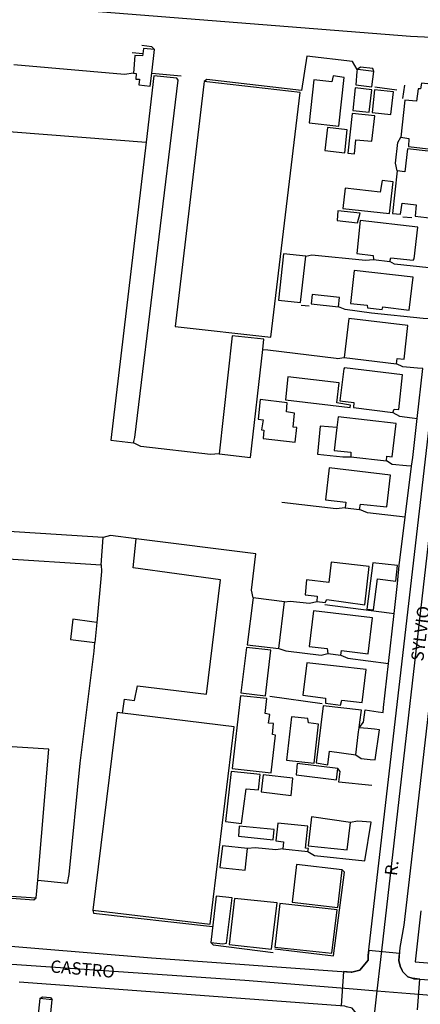
# Model space of a CAD drawing. Units: millimetres. Extents: x 185526 to 187942, y 1677057 to 1679832.
# Drawn here: x 187144 to 187224, y 1678954 to 1679153 of the extents above; entities that cross this region are included whole.
import ezdxf
from ezdxf.enums import TextEntityAlignment as Align

# ---------------------------------------------------------------- set-up
doc = ezdxf.new("R2010")
doc.units = ezdxf.units.MM
doc.header["$LTSCALE"] = 8
doc.header["$MEASUREMENT"] = 0
for name, color, linetype in [('V-CRUZAMENTO', 1, 'Continuous'), ('V-EDIFICACAO', 7, 'Continuous'), ('V-EIXO_DE_LOGRADOURO', 3, 'Continuous'), ('V-LOTE', 1, 'Continuous'), ('V-NOME_DOS_LOGRADOUROS', 7, 'Continuous'), ('V-QUADRA', 2, 'Continuous'), ('V-TESTADA', 161, 'Continuous')]:
    doc.layers.add(name, color=color, linetype=linetype)

msp = doc.modelspace()

# ---------------------------------------------------------------- linework, layer by layer
at = {"layer": 'V-CRUZAMENTO'}
msp.add_lwpolyline([(187223.823, 1678953.193), (187224.299, 1678959.374), (187222.78, 1678959.56), (187222.78, 1678959.56), (187221.91, 1678959.87), (187220.87, 1678960.87), (187220.76, 1678961.11), (187220.35, 1678961.97), (187220.35, 1678961.97), (187220.04, 1678963.11), (187220.04, 1678963.15), (187220.04, 1678963.15), (187220.176, 1678964.571), (187214.009, 1678965.16), (187213.89, 1678964.13), (187213.9, 1678963.5), (187213.9, 1678963.5), (187213.91, 1678963.2), (187212.2, 1678961.19), (187210.58, 1678960.81), (187210.47, 1678960.82), (187208.924, 1678960.929), (187208.407, 1678953.968)], dxfattribs=at)
at = {"layer": 'V-EDIFICACAO'}
for points in [[(187168.44, 1679146), (187168.39, 1679145.58), (187166.88, 1679145.69), (187166.55, 1679142.09), (187167.14, 1679142.02), (187167.06, 1679140.91), (187167.76, 1679140.88), (187167.69, 1679139.77), (187169.97, 1679139.51), (187170.26, 1679142.08), (187170.81, 1679146.87), (187168.57, 1679147.09)], [(187211.66, 1679142.86), (187211.62, 1679142.46), (187211.37, 1679139.77), (187214.64, 1679139.37), (187215.05, 1679142.42), (187212.33, 1679142.77), (187211.66, 1679142.86)], [(187169.12, 1679128.21), (187161.99, 1679068.07), (187166.58, 1679067.55), (187166.84, 1679068.62), (187175.56, 1679140.73), (187175.3, 1679141.1), (187170.7, 1679141.57)], [(187180.85, 1679140.43), (187180.79, 1679139.91), (187174.97, 1679091.01), (187194.24, 1679088.84), (187200.19, 1679138.23), (187181.33, 1679140.38), (187180.85, 1679140.43)], [(187202.95, 1679140.77), (187201.99, 1679132.09), (187207.95, 1679131.43), (187209.05, 1679141.24), (187206.85, 1679141.54), (187206.59, 1679140.36), (187202.95, 1679140.77)], [(187221.3, 1679136.65), (187220.49, 1679129.18), (187222.07, 1679128.96), (187222.03, 1679127.31), (187229.39, 1679126.42), (187229.54, 1679126.68), (187230.97, 1679139.4), (187224.65, 1679140.1), (187224.46, 1679138.96), (187223.95, 1679138.96), (187223.65, 1679136.46), (187221.3, 1679136.65)], [(187211.26, 1679139.18), (187210.78, 1679134.55), (187214.09, 1679134.22), (187214.61, 1679138.78), (187211.26, 1679139.18)], [(187215.16, 1679138.74), (187214.68, 1679134.15), (187218.47, 1679133.74), (187218.98, 1679138.34), (187215.16, 1679138.74)], [(187210.64, 1679134), (187209.79, 1679125.98), (187211.11, 1679125.87), (187211.37, 1679128.63), (187214.64, 1679128.37), (187215.23, 1679133.52), (187210.64, 1679134)], [(187205.67, 1679131.13), (187205.12, 1679126.5), (187209.2, 1679126.06), (187209.68, 1679130.65), (187205.67, 1679131.13)], [(187221.78, 1679126.83), (187221.26, 1679122.23), (187219.72, 1679122.38), (187218.8, 1679113.78), (187220.42, 1679113.66), (187220.71, 1679115.87), (187223.54, 1679115.54), (187223.36, 1679113.3), (187227.95, 1679112.71), (187229.54, 1679125.95), (187221.78, 1679126.83)], [(187209.24, 1679118.89), (187208.76, 1679114.84), (187218.21, 1679113.81), (187218.91, 1679120.21), (187216.7, 1679120.47), (187216.3, 1679118.08), (187209.24, 1679118.89)], [(187207.8, 1679114.33), (187207.62, 1679112.38), (187211.7, 1679111.94), (187212.25, 1679113.85), (187207.8, 1679114.33)], [(187212.29, 1679112.38), (187211.59, 1679105.72), (187214.86, 1679105.35), (187214.97, 1679104.51), (187218.28, 1679104.14), (187218.43, 1679104.88), (187222.95, 1679104.36), (187223.17, 1679104.66), (187223.91, 1679111.05), (187212.29, 1679112.38)], [(187196.85, 1679105.65), (187195.78, 1679096.35), (187200.23, 1679095.87), (187201.3, 1679105.17), (187196.85, 1679105.65)], [(187211.04, 1679102.34), (187210.34, 1679095.65), (187213.65, 1679095.32), (187213.72, 1679094.8), (187216.7, 1679094.47), (187216.85, 1679094.95), (187222.14, 1679094.32), (187222.92, 1679100.98), (187211.04, 1679102.34)], [(187202.62, 1679097.49), (187202.4, 1679095.61), (187207.91, 1679094.95), (187208.1, 1679096.86), (187202.62, 1679097.49)], [(187210.01, 1679092.6), (187209.05, 1679084.73), (187219.61, 1679083.51), (187219.75, 1679084.58), (187221.12, 1679084.4), (187221.89, 1679091.23), (187210.01, 1679092.6)], [(187192.65, 1679086.4), (187192.88, 1679088.44), (187186.44, 1679089.14), (187183.87, 1679065.31), (187190.15, 1679064.58)], [(187209.13, 1679082.67), (187208.98, 1679082.45), (187208.17, 1679076.05), (187210.97, 1679075.68), (187210.93, 1679074.65), (187218.84, 1679073.66), (187219.09, 1679074.36), (187220.05, 1679074.28), (187220.82, 1679081.27), (187209.13, 1679082.67)], [(187197.69, 1679080.83), (187197.21, 1679076.23), (187210.27, 1679074.69), (187210.34, 1679075.17), (187207.55, 1679075.61), (187208.06, 1679079.65), (187197.69, 1679080.83)], [(187192.14, 1679076.27), (187191.7, 1679072.33), (187192.69, 1679072.22), (187192.36, 1679070.2), (187192.88, 1679070.13), (187192.73, 1679068.44), (187199.16, 1679067.66), (187199.49, 1679070.61), (187198.76, 1679070.68), (187199.05, 1679073.55), (187197.4, 1679073.77), (187197.58, 1679075.64), (187192.14, 1679076.27)], [(187207.58, 1679070.65), (187207, 1679066.01), (187210.38, 1679065.64), (187210.38, 1679064.72), (187217.59, 1679063.95), (187217.66, 1679064.83), (187218.69, 1679064.72), (187219.53, 1679071.45), (187207.84, 1679072.78)], [(187206, 1679062.48), (187205.3, 1679056.04), (187209.35, 1679055.6), (187209.27, 1679054.46), (187212.11, 1679054.13), (187212.33, 1679055.2), (187217.66, 1679054.65), (187218.36, 1679061.01), (187206, 1679062.48)], [(187134.08, 1679050.16), (187133.89, 1679049.54), (187130.44, 1679007.54), (187136.03, 1679007.21), (187139.08, 1679044.28), (187160.04, 1679042.92), (187160.44, 1679048.43), (187134.08, 1679050.16)], [(187206.44, 1679043.47), (187205.97, 1679039.39), (187201.48, 1679039.9), (187201.19, 1679036.92), (187203.61, 1679036.63), (187203.54, 1679035.56), (187205.23, 1679035.34), (187205.56, 1679035.93), (187213.21, 1679034.9), (187214.06, 1679042.62), (187206.44, 1679043.47)], [(187214.99, 1679033.87), (187215.79, 1679040.1), (187219.43, 1679039.64), (187219.78, 1679042.8), (187214.83, 1679043.35), (187213.6, 1679034.01), (187214.99, 1679033.87)], [(187190.67, 1679036.26), (187190.62, 1679035.83), (187189.49, 1679026.81), (187195.85, 1679026.08), (187197.03, 1679035.49), (187191.27, 1679036.19), (187190.67, 1679036.26)], [(187202.88, 1679033.65), (187201.99, 1679026.44), (187205.6, 1679026.04), (187205.74, 1679025.05), (187208.39, 1679024.72), (187208.54, 1679025.67), (187213.87, 1679025.01), (187214.75, 1679032.25), (187202.88, 1679033.65)], [(187189.35, 1679026.26), (187188.24, 1679017.1), (187193.17, 1679016.52), (187194.24, 1679025.71), (187189.35, 1679026.26)], [(187201.52, 1679023.21), (187200.74, 1679016.63), (187205.27, 1679016.07), (187205.27, 1679015.01), (187208.32, 1679014.64), (187208.58, 1679015.67), (187212.69, 1679015.19), (187213.5, 1679021.85), (187201.52, 1679023.21)], [(187188.17, 1679016.55), (187186.44, 1679001.84), (187194.31, 1679001), (187195.19, 1679008.61), (187194.6, 1679008.72), (187194.82, 1679010.93), (187193.79, 1679011.04), (187194.05, 1679012.77), (187193.1, 1679012.95), (187193.43, 1679015.96), (187188.17, 1679016.55)], [(187164.37, 1679013.04), (187163.31, 1679013.17), (187158.38, 1678973.31), (187182.03, 1678970.44), (187186.84, 1679010.3)], [(187212.06, 1679010.08), (187212.21, 1679011.23), (187212.51, 1679013.61), (187204.83, 1679014.49), (187203.43, 1679002.98), (187205.77, 1679002.62), (187206.08, 1679005.37), (187211.37, 1679004.64), (187211.95, 1679009.23)], [(187198.43, 1679012.32), (187197.43, 1679003.54), (187202.98, 1679002.92), (187203.87, 1679010.82), (187201.88, 1679011.07), (187201.74, 1679011.92), (187198.43, 1679012.32)], [(187147.28, 1678979.37), (187149.49, 1679005.78), (187130.36, 1679006.99), (187127.86, 1678977.06), (187146.98, 1678975.77)], [(187186.29, 1679001.29), (187185.12, 1678991.18), (187188.32, 1678990.78), (187189.31, 1678997.76), (187191.81, 1678997.54), (187192.14, 1679000.63), (187186.29, 1679001.29)], [(187199.6, 1679002.87), (187199.39, 1679000.6), (187207.51, 1678999.56), (187207.8, 1679001.88), (187199.6, 1679002.87)], [(187192.73, 1679000.56), (187192.32, 1678997.14), (187198.35, 1678996.4), (187198.68, 1678999.9), (187192.73, 1679000.56)], [(187202.44, 1678992.14), (187201.81, 1678986.25), (187209.68, 1678985.44), (187210.34, 1678991), (187202.44, 1678992.14)], [(187187.91, 1678990.26), (187187.76, 1678988.24), (187194.71, 1678987.5), (187194.93, 1678989.53), (187187.91, 1678990.26)], [(187195.67, 1678990.85), (187195.3, 1678987.28), (187196.81, 1678987.1), (187196.66, 1678985.67), (187201.74, 1678985.11), (187201.85, 1678985.7), (187201.22, 1678985.81), (187201.7, 1678990.23), (187195.67, 1678990.85)], [(187184.53, 1678986.29), (187184.01, 1678981.91), (187189.09, 1678981.33), (187189.57, 1678985.7), (187184.53, 1678986.29)], [(187199.42, 1678982.47), (187198.54, 1678974.89), (187207.77, 1678973.86), (187208.65, 1678981.4), (187199.42, 1678982.47)], [(187183.24, 1678976.11), (187182.14, 1678966.8), (187184.6, 1678966.47), (187185.34, 1678966.65), (187186.44, 1678975.77), (187183.24, 1678976.11)], [(187186.92, 1678975.66), (187185.85, 1678966.36), (187194.42, 1678965.44), (187195.56, 1678974.74), (187186.92, 1678975.66)], [(187196.07, 1678974.67), (187195.08, 1678965.85), (187206.59, 1678964.6), (187207.62, 1678973.38), (187196.07, 1678974.67)], [(187145.66, 1678935.88), (187146.08, 1678935.78), (187146.54, 1678935.66), (187146.69, 1678936.76), (187148.31, 1678936.58), (187150.18, 1678955.22), (187147.68, 1678955.48), (187145.71, 1678936.38), (187145.66, 1678935.88)]]:
    msp.add_lwpolyline(points, close=True, dxfattribs=at)
at = {"layer": 'V-EIXO_DE_LOGRADOURO'}
for points in [[(187238.94, 1679157.76), (187237.2, 1679143.08), (187228.38, 1679068.39), (187216.36, 1678963.36), (187215.63, 1678957.01)], [(187030.23, 1678971.29), (187036.79, 1678970.76), (187135.16, 1678962.85), (187189.01, 1678959.15), (187210.02, 1678957.46), (187215.63, 1678957.01)], [(187215.63, 1678957.01), (187214.94, 1678950.96), (187212.64, 1678930.86), (187195.73, 1678774.15), (187194.52, 1678762.93)], [(187215.63, 1678957.01), (187222.36, 1678956.47), (187279.64, 1678951.88), (187285.61, 1678951.4)]]:
    msp.add_lwpolyline(points, dxfattribs=at)
at = {"layer": 'V-LOTE'}
for points in [[(187211.66, 1679142.86), (187210.73, 1679144.46), (187201.49, 1679145.52), (187200.46, 1679138.62)], [(187166.55, 1679142.09), (187164.77, 1679141.84), (187142.47, 1679143.82)], [(187220.85, 1679137.02), (187221.27, 1679139.72)], [(187141.33, 1679130.39), (187142.33, 1679130.31), (187169.12, 1679128.21)], [(187219.72, 1679122.38), (187219.39, 1679123.97), (187219.88, 1679128.14), (187220.49, 1679129.18)], [(187222.71, 1679112.94), (187220.89, 1679113.09)], [(187201.3, 1679105.17), (187202.54, 1679105.5), (187213.32, 1679104.39), (187214.97, 1679104.51)], [(187227.13, 1679102.75), (187226.11, 1679102.85), (187219.19, 1679103.58), (187218.28, 1679104.14)], [(187201.96, 1679095.1), (187200.38, 1679095.25)], [(187225.99, 1679092.55), (187224.95, 1679092.65), (187214.56, 1679093.71), (187209.26, 1679094.43), (187207.91, 1679094.95)], [(187192.65, 1679086.4), (187193.65, 1679086.28), (187207.44, 1679084.62), (187207.71, 1679084.55), (187209.05, 1679084.73)], [(187224.87, 1679082.54), (187223.82, 1679082.62), (187220.84, 1679082.85), (187219.61, 1679083.51)], [(187223.74, 1679072.43), (187224.87, 1679082.54)], [(187218.84, 1679073.66), (187220.22, 1679072.95), (187222.72, 1679072.58), (187223.74, 1679072.43)], [(187207.58, 1679070.65), (187204.22, 1679070.88), (187203.68, 1679065.25), (187208.78, 1679064.73), (187210.38, 1679064.72)], [(187222.64, 1679062.82), (187222.86, 1679064.56), (187223.74, 1679072.43)], [(187183.87, 1679065.31), (187182.07, 1679065.2), (187168.08, 1679066.81), (187166.58, 1679067.55)], [(187222.64, 1679062.82), (187221.64, 1679062.92), (187218.75, 1679063.19), (187217.59, 1679063.95)], [(187221.36, 1679052.57), (187222.64, 1679062.82)], [(187209.27, 1679054.46), (187207.46, 1679054.23), (187196.45, 1679055.5)], [(187221.36, 1679052.57), (187213.75, 1679053.45), (187212.11, 1679054.13)], [(187220.2, 1679043.36), (187221.36, 1679052.57)], [(187167.14, 1679048.19), (187161.96, 1679048.84), (187160.44, 1679048.43)], [(187164.37, 1679013.04), (187164.79, 1679015.82), (187166.8, 1679015.59), (187167.42, 1679018.52), (187181.28, 1679016.83), (187184.14, 1679039.91), (187166.53, 1679042.31), (187167.14, 1679048.19)], [(187190.67, 1679036.26), (187190.39, 1679037.83), (187191.24, 1679045.17), (187167.14, 1679048.19)], [(187160.04, 1679042.92), (187160.1, 1679041.63), (187159.17, 1679031.29)], [(187219.13, 1679033.1), (187219.82, 1679039.19)], [(187197.03, 1679035.49), (187198.13, 1679035.63), (187202.08, 1679035.21), (187203.54, 1679035.56)], [(187205.16, 1679034.96), (187218.13, 1679033.23), (187219.13, 1679033.1)], [(187218.01, 1679023.07), (187219.13, 1679033.1)], [(187159.17, 1679031.29), (187158.17, 1679031.44), (187154.38, 1679031.99), (187153.88, 1679027.9), (187158.81, 1679027.28)], [(187159.17, 1679031.29), (187158.81, 1679027.28)], [(187147.28, 1678979.37), (187153.29, 1678978.75), (187153.63, 1678980.5), (187155.83, 1679002.96), (187158.65, 1679025.5), (187158.81, 1679027.28)], [(187195.85, 1679026.08), (187197.32, 1679025.59), (187204.4, 1679024.75), (187205.74, 1679025.05)], [(187208.39, 1679024.72), (187209.76, 1679024.11), (187218.01, 1679023.07)], [(187213.26, 1679013.69), (187215.89, 1679013.31), (187216.89, 1679013.17), (187217, 1679014.14), (187218.01, 1679023.07)], [(187204.58, 1679014.9), (187194.04, 1679016.37)], [(187211.37, 1679004.64), (187212.48, 1679003.88), (187214.31, 1679003.71), (187215.31, 1679003.61), (187215.45, 1679004.58), (187216.05, 1679008.69), (187216.19, 1679009.69), (187215.19, 1679009.78), (187213.8, 1679009.92), (187212.06, 1679010.08)], [(187214.61, 1678998.43), (187207.99, 1678999.12)], [(187201.74, 1678985.11), (187203.07, 1678984.29), (187213.23, 1678983.23), (187214.47, 1678991.01), (187211.72, 1678991.24), (187210.34, 1678991)], [(187196.66, 1678985.67), (187195.24, 1678985.48), (187191.1, 1678985.84), (187189.57, 1678985.7)], [(187224.48, 1678973.17), (187223.35, 1678962.87), (187244.35, 1678961.17)]]:
    msp.add_lwpolyline(points, dxfattribs=at)
at = {"layer": 'V-QUADRA'}
for points in [[(187110.93, 1678968.6), (187170.19, 1678963.66), (187210.47, 1678960.82), (187210.47, 1678960.82), (187210.58, 1678960.81), (187212.2, 1678961.19), (187213.91, 1678963.2), (187213.9, 1678963.5), (187213.9, 1678963.5), (187213.89, 1678964.13), (187213.89, 1678964.13), (187234.57, 1679143.38), (187234.57, 1679143.38), (187234.78, 1679145.24), (187234.16, 1679147.33), (187232.72, 1679148.39), (187232.72, 1679148.39), (187232.38, 1679148.64), (187229.52, 1679149.18), (187222.4, 1679149.49), (187090.52, 1679160)], [(187240.82, 1679142.67), (187222.37, 1678981.22), (187222.37, 1678981.22), (187221.06, 1678970.25), (187220.29, 1678965.77), (187220.04, 1678963.15), (187220.04, 1678963.15), (187220.04, 1678963.11), (187220.35, 1678961.97), (187220.35, 1678961.97), (187220.76, 1678961.11), (187220.87, 1678960.87), (187221.91, 1678959.87), (187222.78, 1678959.56), (187222.78, 1678959.56), (187223.11, 1678959.45), (187242.37, 1678958.22)], [(187192.73, 1678776.34), (187208.72, 1678921.52), (187212.12, 1678950.74), (187212.01, 1678951.17), (187212.01, 1678951.17), (187211.74, 1678952.21), (187211.74, 1678952.21), (187210.66, 1678953.52), (187209.54, 1678953.82), (187209.54, 1678953.82), (187209.19, 1678953.91), (187143.52, 1678958.79)]]:
    msp.add_lwpolyline(points, dxfattribs=at)
at = {"layer": 'V-TESTADA'}
for points in [[(187168.44, 1679146), (187166.28, 1679146.24)], [(187170.81, 1679146.87), (187170.26, 1679147.45), (187168.25, 1679147.71)], [(187170.26, 1679142.08), (187176.16, 1679141.54)], [(187215.05, 1679142.42), (187214.81, 1679143.04), (187212.33, 1679143.34), (187211.66, 1679142.86)], [(187200.46, 1679138.62), (187181.33, 1679140.8), (187180.85, 1679140.43)], [(187219.63, 1679138.67), (187215.23, 1679139.29)], [(187219.82, 1679039.19), (187220.23, 1679043.57)], [(187212.06, 1679010.08), (187212.93, 1679011.23), (187213.26, 1679013.69)], [(187207.99, 1678999.12), (187208.27, 1679001.28), (187207.8, 1679001.88)], [(187195.09, 1678965.47), (187206.9, 1678964.09), (187209.12, 1678980.99), (187208.65, 1678981.4)], [(187107.73, 1678978.21), (187111.43, 1678977.68), (187123.4, 1678976.83), (187134.01, 1678976.29), (187146.48, 1678975.36), (187146.98, 1678975.77)], [(187158.38, 1678973.31), (187158.55, 1678972.71), (187182.51, 1678969.97)], [(187182.14, 1678966.8), (187182.65, 1678966.28), (187194.74, 1678964.78)], [(187147.68, 1678955.48), (187148.24, 1678955.8), (187149.83, 1678955.67), (187150.18, 1678955.22)]]:
    msp.add_lwpolyline(points, dxfattribs=at)

# ---------------------------------------------------------------- texts
at = {"layer": 'V-NOME_DOS_LOGRADOUROS'}
for s, height, rotation, p in [('R.                                                     SYLVIO                                        SANSON', 2.50002, 83, (187220.44, 1678980.02)), ('R.                                                        ENG                                                   SADI                                                  CASTRO', 2.49978, 355, (187012.87, 1678971.94))]:
    msp.add_text(s, height=height, rotation=rotation, dxfattribs=at).set_placement(p, align=Align.BOTTOM_LEFT)

doc.saveas('drawing.dxf')
